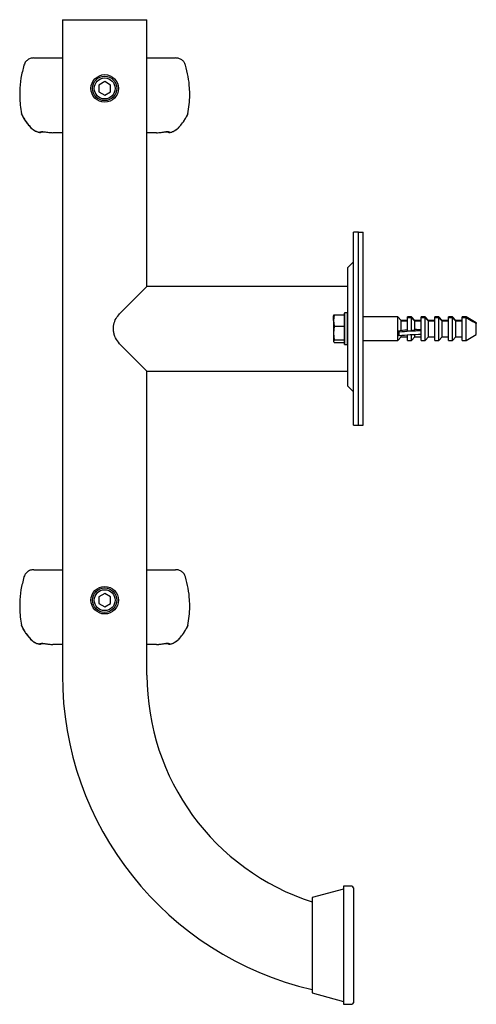
# Model space of a CAD drawing. Units: millimetres. Extents: x 20 to 1247, y 239 to 1204.
# Drawn here: x 20 to 252, y 704 to 1204 of the extents above; entities that cross this region are included whole.
import ezdxf

# ---------------------------------------------------------------- set-up
doc = ezdxf.new("R2010")
doc.units = ezdxf.units.MM
doc.layers.add('DIBUJO', color=7, linetype='Continuous')

msp = doc.modelspace()

# ---------------------------------------------------------------- linework, layer by layer
at = {"color": 7, "linetype": 'Continuous', "lineweight": 25}
for p, q in [((41.42, 1204.01), (41.42, 871.01)), ((41.42, 1204.01), (84.42, 1204.01)), ((84.42, 1068.51), (84.42, 1204.01)), ((62.92, 1172.54), (59.92, 1170.81)), ((59.92, 1170.81), (59.92, 1167.35)), ((65.92, 1170.81), (62.92, 1172.54)), ((65.92, 1167.35), (65.92, 1170.81)), ((59.92, 1167.35), (62.92, 1165.62)), ((62.92, 1165.62), (65.92, 1167.35)), ((20.62, 1156.23), (20.56, 1156.22)), ((105.22, 1156.23), (105.28, 1156.22)), ((25.08, 1149.32), (25.1, 1149.3)), ((29.79, 1146.73), (29.8, 1146.72)), ((89.27, 1146.58), (90.39, 1146.69)), ((96.05, 1146.73), (96.04, 1146.72)), ((100.73, 1149.3), (100.75, 1149.32)), ((191.92, 1096.01), (189.42, 1096.01)), ((189.42, 998.01), (189.42, 1096.01)), ((191.92, 998.01), (191.92, 1096.01)), ((194.42, 998.01), (194.42, 1096.01)), ((70.52, 1054.61), (84.42, 1068.51)), ((186.42, 1068.51), (84.42, 1068.51)), ((179.59, 1054.07), (179.32, 1051.2)), ((179.35, 1053.61), (179.32, 1053.51)), ((179.32, 1051.2), (179.32, 1053.5)), ((179.32, 1051.2), (179.32, 1044.8)), ((179.32, 1051.2), (179.59, 1048.33)), ((179.59, 1054.07), (184.82, 1054.07)), ((184.87, 1055.01), (184.82, 1054.96)), ((184.82, 1039.06), (184.82, 1054.96)), ((186.37, 1055.01), (184.87, 1055.01)), ((184.87, 1055.01), (184.87, 1039.01)), ((186.42, 1054.96), (186.37, 1055.01)), ((186.37, 1039.01), (186.37, 1055.01)), ((186.42, 1054.96), (186.42, 1039.06)), ((211.92, 1053.01), (194.42, 1053.01)), ((213.72, 1051.21), (211.92, 1053.01)), ((211.92, 1045.84), (211.92, 1053.01)), ((216.88, 1051.21), (213.72, 1051.21)), ((213.72, 1051.04), (213.72, 1051.21)), ((213.72, 1046.05), (213.72, 1050.84)), ((218.88, 1053.01), (216.88, 1053.01)), ((216.88, 1052.74), (216.88, 1053.01)), ((216.88, 1052.53), (216.88, 1052.74)), ((216.88, 1045.91), (216.88, 1052.53)), ((220.68, 1051.21), (218.88, 1053.01)), ((218.88, 1052.74), (218.88, 1053.01)), ((218.88, 1052.74), (220.68, 1051.05)), ((218.88, 1045.91), (218.88, 1052.52)), ((220.68, 1050.82), (218.88, 1052.52)), ((223.84, 1051.21), (220.68, 1051.21)), ((220.68, 1051.05), (220.68, 1051.21)), ((220.68, 1046.52), (220.68, 1050.82)), ((225.84, 1053.01), (223.84, 1053.01)), ((223.84, 1052.75), (223.84, 1053.01)), ((223.84, 1052.51), (223.84, 1052.75)), ((223.84, 1045.91), (223.84, 1052.51)), ((227.64, 1051.21), (225.84, 1053.01)), ((225.84, 1052.75), (225.84, 1053.01)), ((225.84, 1052.75), (227.64, 1051.06)), ((225.84, 1041.01), (225.84, 1052.51)), ((227.64, 1050.81), (225.84, 1052.51)), ((230.8, 1051.21), (227.64, 1051.21)), ((227.64, 1051.06), (227.64, 1051.21)), ((227.64, 1042.81), (227.64, 1050.81)), ((232.8, 1053.01), (230.8, 1053.01)), ((230.8, 1052.76), (230.8, 1053.01)), ((230.8, 1052.5), (230.8, 1052.76)), ((230.8, 1041.01), (230.8, 1052.5)), ((234.6, 1051.21), (232.8, 1053.01)), ((232.8, 1052.76), (232.8, 1053.01)), ((232.8, 1052.76), (234.6, 1051.07)), ((232.8, 1041.01), (232.8, 1052.49)), ((234.6, 1050.79), (232.8, 1052.49)), ((237.76, 1051.21), (234.6, 1051.21)), ((234.6, 1051.07), (234.6, 1051.21)), ((234.6, 1042.81), (234.6, 1050.79)), ((237.52, 1050.94), (237.42, 1050.79)), ((237.76, 1050.76), (237.66, 1050.95)), ((239.76, 1053.01), (237.76, 1053.01)), ((237.76, 1052.77), (237.76, 1053.01)), ((237.76, 1052.48), (237.76, 1052.77)), ((237.76, 1041.01), (237.76, 1052.48)), ((241.56, 1051.21), (239.76, 1053.01)), ((239.76, 1052.77), (239.76, 1053.01)), ((239.76, 1052.77), (241.56, 1051.08)), ((239.76, 1041.01), (239.76, 1052.48)), ((241.56, 1050.77), (239.76, 1052.48)), ((244.72, 1051.21), (241.56, 1051.21)), ((241.56, 1051.08), (241.56, 1051.21)), ((241.56, 1042.81), (241.56, 1050.77)), ((242.52, 1050.94), (242.42, 1050.77)), ((242.76, 1050.77), (242.66, 1050.95)), ((246.72, 1053.01), (244.72, 1053.01)), ((244.72, 1052.78), (244.72, 1053.01)), ((244.72, 1052.46), (244.72, 1052.78)), ((244.72, 1041.01), (244.72, 1052.46)), ((251.92, 1050.01), (246.72, 1053.01)), ((246.72, 1052.78), (246.72, 1053.01)), ((246.72, 1052.78), (251.92, 1049.95)), ((246.72, 1041.01), (246.72, 1052.46)), ((179.59, 1048.33), (179.32, 1044.8)), ((179.59, 1048.33), (184.82, 1048.33)), ((212.61, 1045.19), (211.92, 1045.84)), ((211.92, 1043.96), (211.92, 1045.84)), ((216.88, 1045.91), (218.88, 1045.91)), ((221.5, 1046.54), (223.84, 1046.54)), ((223.84, 1045.91), (223.84, 1045.88)), ((223.84, 1044.94), (223.84, 1045.88)), ((251.92, 1049.95), (251.92, 1050.01)), ((251.92, 1049.95), (251.92, 1049.61)), ((251.92, 1044.01), (251.92, 1049.61)), ((179.32, 1044.8), (179.59, 1041.27)), ((179.32, 1044.8), (179.32, 1040.61)), ((179.32, 1040.61), (179.59, 1039.95)), ((179.59, 1041.27), (184.82, 1041.27)), ((194.42, 1041.01), (211.92, 1041.01)), ((212.61, 1043.31), (211.92, 1043.96)), ((211.92, 1041.01), (211.92, 1043.96)), ((211.92, 1041.01), (213.72, 1042.81)), ((212.61, 1043.31), (212.61, 1045.19)), ((213.72, 1042.81), (213.72, 1043.45)), ((213.72, 1042.81), (216.88, 1042.81)), ((216.88, 1041.01), (216.88, 1043.74)), ((216.88, 1041.01), (218.88, 1041.01)), ((218.88, 1041.01), (218.88, 1043.87)), ((218.88, 1041.01), (220.68, 1042.81)), ((220.68, 1042.81), (220.68, 1043.95)), ((220.68, 1042.81), (223.84, 1042.81)), ((223.84, 1044), (223.84, 1044.94)), ((223.84, 1041.01), (223.84, 1044.03)), ((223.84, 1041.01), (225.84, 1041.01)), ((225.84, 1041.01), (227.64, 1042.81)), ((227.64, 1042.81), (230.8, 1042.81)), ((230.77, 1043.91), (230.8, 1043.86)), ((230.8, 1041.01), (232.8, 1041.01)), ((232.8, 1041.01), (234.6, 1042.81)), ((234.6, 1042.81), (237.76, 1042.81)), ((237.66, 1043.07), (237.76, 1043.25)), ((237.76, 1041.01), (239.76, 1041.01)), ((239.76, 1041.01), (241.56, 1042.81)), ((241.56, 1042.81), (244.72, 1042.81)), ((244.72, 1041.01), (246.72, 1041.01)), ((246.72, 1041.01), (251.92, 1044.01)), ((84.42, 1025.51), (70.52, 1039.4)), ((179.32, 1040.51), (179.35, 1040.4)), ((179.59, 1039.95), (184.82, 1039.95)), ((184.82, 1039.06), (184.87, 1039.01)), ((184.87, 1039.01), (186.37, 1039.01)), ((186.37, 1039.01), (186.42, 1039.06)), ((84.42, 871.01), (84.42, 1025.51)), ((84.42, 1025.51), (186.42, 1025.51)), ((189.42, 998.01), (191.92, 998.01)), ((62.92, 912.54), (59.92, 910.81)), ((59.92, 910.81), (59.92, 907.35)), ((65.92, 910.81), (62.92, 912.54)), ((65.92, 907.35), (65.92, 910.81)), ((59.92, 907.35), (62.92, 905.62)), ((62.92, 905.62), (65.92, 907.35)), ((20.62, 896.23), (20.56, 896.22)), ((105.22, 896.23), (105.28, 896.22)), ((25.08, 889.32), (25.1, 889.3)), ((29.79, 886.73), (29.8, 886.72)), ((89.27, 886.58), (90.39, 886.69)), ((96.05, 886.73), (96.04, 886.72)), ((100.73, 889.3), (100.75, 889.32)), ((184.42, 762.26), (168.42, 757.97)), ((188.62, 763.76), (184.42, 763.76)), ((184.42, 763.76), (184.42, 703.76)), ((189.42, 762.96), (189.42, 704.56)), ((168.42, 757.97), (168.42, 709.54)), ((168.42, 709.54), (184.42, 705.26)), ((184.42, 703.76), (188.62, 703.76))]:
    msp.add_line(p, q, dxfattribs=at)
for p, q in [((191.92, 1096.01), (194.42, 1096.01)), ((191.92, 998.01), (194.42, 998.01))]:
    msp.add_line(p, q)
at = {"color": 8, "linetype": 'Continuous', "lineweight": 25, "flags": 128}
for points in [[(20.64, 1155.99), (20.61, 1156.1), (20.62, 1156.23)], [(105.22, 1156.23), (105.23, 1156.1), (105.2, 1155.99)], [(20.64, 895.99), (20.61, 896.1), (20.62, 896.23)], [(105.22, 896.23), (105.23, 896.1), (105.2, 895.99)]]:
    msp.add_lwpolyline(points, dxfattribs=at)
at = {"color": 7, "linetype": 'Continuous', "lineweight": 25}
for centre, radius in [((62.92, 1169.08), 7), ((62.92, 1169.08), 6.19), ((62.92, 1169.08), 5.31), ((62.92, 909.08), 7), ((62.92, 909.08), 6.19), ((62.92, 909.08), 5.31)]:
    msp.add_circle(centre, radius, dxfattribs=at)
for centre, radius, start, end in [((21.55, 1156.41), 1, 190.6133, 204.1281), ((104.29, 1156.41), 1, 335.8719, 349.3867), ((25.32, 1149.52), 0.306, 163.6874, 226.7594), ((30, 1147.7), 1, 258.9765, 309.7314), ((95.84, 1147.7), 1, 230.2686, 281.0235), ((100.52, 1149.52), 0.307, 314.256, 16.2343), ((223.22, 956.09), 90.46, 94.0211, 97.1787), ((223.72, 955.84), 90.04, 89.9225, 97.0873), ((223.83, 947.03), 99.54, 91.3366, 91.851), ((223.72, 953.96), 90.04, 89.9225, 97.0873), ((21.55, 896.41), 1, 190.6133, 204.1281), ((104.29, 896.41), 1, 335.8719, 349.3867), ((25.32, 889.52), 0.306, 163.6874, 226.7594), ((30, 887.7), 1, 258.9765, 309.7314), ((95.84, 887.7), 1, 230.2686, 281.0235), ((100.52, 889.52), 0.307, 314.256, 16.2343), ((205.42, 871.01), 164, 180, 256.9613), ((205.42, 871.01), 121, 180, 252.1946), ((188.62, 762.96), 0.8, 0, 90), ((188.62, 704.56), 0.8, 270, 360)]:
    msp.add_arc(centre, radius, start, end, dxfattribs=at)
at = {"color": 8, "linetype": 'Continuous', "lineweight": 25}
for centre, radius, start, end in [((30.01, 1147.69), 0.98, 256.9428, 310.4743), ((95.83, 1147.69), 0.981, 229.758, 283.037), ((30.01, 887.69), 0.98, 256.9428, 310.4743), ((95.83, 887.69), 0.981, 229.758, 283.037)]:
    msp.add_arc(centre, radius, start, end, dxfattribs=at)
at = {"color": 7, "linetype": 'Continuous', "lineweight": 25}
for major_axis, start_param, end_param in [((756, 1.44), 1.498023, 1.502214), ((756, -1.44), 1.498043, 1.502234), ((720, 1.38), 1.494378, 1.498605), ((1080, 2.06), 1.51802, 1.519875), ((1080, -2.06), 1.51804, 1.519895), ((720, 1.38), 1.484661, 1.489128), ((756, 1.44), 1.488788, 1.492982), ((756, -1.44), 1.488808, 1.493002), ((1080, 2.06), 1.511565, 1.51342), ((1080, -2.06), 1.511585, 1.51344), ((720, 1.38), 1.47497, 1.479427), ((756, 1.44), 1.479546, 1.483743), ((756, -1.44), 1.479566, 1.483763), ((1080, 2.06), 1.505107, 1.506963), ((1080, -2.06), 1.505127, 1.506983), ((720, 1.38), 1.46547, 1.469772), ((756, 1.44), 1.470296, 1.474497), ((756, -1.44), 1.470316, 1.474517), ((1080, 2.06), 1.498647, 1.500503), ((1080, -2.06), 1.498667, 1.500523), ((720, 1.38), 1.455526, 1.460236), ((756, 1.44), 1.461037, 1.465243), ((756, -1.44), 1.461057, 1.465262), ((1080, 2.06), 1.492183, 1.494041), ((1080, -2.06), 1.492203, 1.494061)]:
    msp.add_ellipse((161.92, 1047.01), major_axis=major_axis, ratio=0.005217, start_param=start_param, end_param=end_param, dxfattribs=at)
for points, knots in [([(21.85, 1180.91), (21.29, 1178.73), (20.16, 1174.33), (19.69, 1168.93), (19.67, 1164.33), (19.89, 1160.56), (20.38, 1157.68), (20.62, 1156.23)], [0, 0, 0, 0, 0.270628, 0.545908, 0.648852, 0.823787, 1, 1, 1, 1]), ([(26.86, 1184.58), (26.25, 1184.52), (25.01, 1184.4), (23.4, 1183.44), (22.32, 1182.2), (21.99, 1181.27), (21.85, 1180.91)], [0, 0, 0, 0, 0.276498, 0.554916, 0.824955, 1, 1, 1, 1]), ([(26.86, 1184.58), (27.28, 1184.58), (28.31, 1184.58), (30.34, 1184.58), (33.36, 1184.58), (36.97, 1184.58), (40.05, 1184.58), (41.42, 1184.58)], [0, 0, 0, 0, 0.130603, 0.324034, 0.517456, 0.785321, 1, 1, 1, 1]), ([(84.42, 1184.58), (85.79, 1184.58), (88.87, 1184.58), (92.48, 1184.58), (95.5, 1184.58), (97.53, 1184.58), (98.56, 1184.58), (98.98, 1184.58)], [0, 0, 0, 0, 0.214679, 0.482544, 0.675966, 0.869397, 1, 1, 1, 1]), ([(103.99, 1180.91), (103.78, 1181.43), (103.37, 1182.46), (102.15, 1183.64), (100.65, 1184.43), (99.53, 1184.53), (98.98, 1184.58)], [0, 0, 0, 0, 0.248878, 0.495883, 0.75042, 1, 1, 1, 1]), ([(105.22, 1156.23), (105.48, 1157.79), (106, 1160.91), (106.21, 1165.28), (106.07, 1170.03), (105.49, 1175.16), (104.49, 1178.98), (103.99, 1180.91)], [0, 0, 0, 0, 0.189453, 0.380534, 0.525003, 0.760978, 1, 1, 1, 1]), ([(20.62, 1156.23), (20.86, 1155.73), (21.53, 1154.31), (22.93, 1152.05), (24.32, 1150.42), (25.02, 1149.61)], [0, 0, 0, 0, 0.214566, 0.604611, 1, 1, 1, 1]), ([(20.65, 1156), (20.69, 1155.9), (21.06, 1155.03), (21.97, 1153.45), (23.38, 1151.39), (24.5, 1150.15), (25.02, 1149.57)], [0, 0, 0, 0, 0.0432532, 0.372511, 0.7072032, 1, 1, 1, 1]), ([(100.82, 1149.61), (101.21, 1150.04), (102.3, 1151.28), (103.86, 1153.47), (104.76, 1155.31), (105.22, 1156.23)], [0, 0, 0, 0, 0.214576, 0.604643, 1, 1, 1, 1]), ([(100.88, 1149.62), (100.95, 1149.7), (101.71, 1150.49), (102.95, 1152.08), (104.32, 1154.14), (104.93, 1155.49), (105.17, 1156)], [0, 0, 0, 0, 0.041206, 0.41303, 0.772889, 1, 1, 1, 1]), ([(25.02, 1149.61), (25.7, 1148.93), (26.8, 1147.85), (28.57, 1147.04), (29.48, 1146.81), (29.79, 1146.73)], [0, 0, 0, 0, 0.519301, 0.834726, 1, 1, 1, 1]), ([(25.09, 1149.32), (25.11, 1149.29), (25.45, 1148.89), (26.28, 1148.22), (27.58, 1147.44), (28.79, 1146.94), (29.54, 1146.8), (29.81, 1146.75)], [0, 0, 0, 0, 0.023204, 0.304714, 0.595909, 0.856761, 1, 1, 1, 1]), ([(29.79, 1146.73), (29.81, 1146.77), (29.89, 1146.94), (30.54, 1147.24), (31.77, 1147.17), (33.26, 1146.95), (34.73, 1146.65), (36.12, 1146.6), (36.57, 1146.58)], [0, 0, 0, 0, 0.076185, 0.337758, 0.549498, 0.610785, 0.87527, 1, 1, 1, 1]), ([(30.63, 1146.92), (30.62, 1146.92), (30.61, 1146.92), (30.81, 1147), (31.23, 1147.07), (31.94, 1147.06), (32.87, 1146.96), (34.07, 1146.78), (35.15, 1146.63), (35.84, 1146.61), (36.02, 1146.61)], [0, 0, 0, 0, 0.048295, 0.180675, 0.328604, 0.464237, 0.608881, 0.772878, 0.939805, 1, 1, 1, 1]), ([(41.42, 1146.58), (41.07, 1146.58), (39.33, 1146.58), (37.8, 1146.58), (36.57, 1146.58)], [0, 0, 0, 0, 0.2012477, 1, 1, 1, 1]), ([(89.27, 1146.58), (88.05, 1146.58), (86.51, 1146.58), (84.78, 1146.58), (84.42, 1146.58)], [0, 0, 0, 0, 0.794455, 1, 1, 1, 1]), ([(89.27, 1146.59), (89.65, 1146.59), (90.3, 1146.6), (90.88, 1146.68), (91.11, 1146.71)], [0, 0, 0, 0, 0.600332, 1, 1, 1, 1]), ([(90.39, 1146.63), (90.79, 1146.67), (91.68, 1146.76), (92.81, 1146.94), (93.81, 1147.06), (94.54, 1147.07), (95.04, 1147.01), (95.23, 1146.92), (95.22, 1146.92), (95.22, 1146.92)], [0, 0, 0, 0, 0.147683, 0.326924, 0.475122, 0.632305, 0.791921, 0.949954, 1, 1, 1, 1]), ([(95.18, 1146.93), (95.2, 1146.93), (95.23, 1146.91), (95.22, 1146.92), (95.22, 1146.92)], [0, 0, 0, 0, 0.569988, 1, 1, 1, 1]), ([(96.03, 1146.73), (96.08, 1146.74), (96.58, 1146.8), (97.5, 1147.11), (98.3, 1147.52), (98.7, 1147.72)], [0, 0, 0, 0, 0.047264, 0.516567, 1, 1, 1, 1]), ([(96.05, 1146.73), (96.83, 1146.91), (97.63, 1147.09), (98.25, 1147.54), (98.27, 1147.55)], [0, 0, 0, 0, 0.969951, 1, 1, 1, 1]), ([(98.2, 1147.48), (98.35, 1147.54), (98.97, 1147.81), (99.85, 1148.42), (100.46, 1149.06), (100.73, 1149.34)], [0, 0, 0, 0, 0.141936, 0.621519, 1, 1, 1, 1]), ([(70.52, 1039.4), (69.76, 1040.32), (68.62, 1041.69), (67.76, 1043.97), (67.28, 1046.27), (67.42, 1049.15), (68.52, 1052.25), (69.86, 1053.83), (70.52, 1054.61)], [0, 0, 0, 0, 0.213426, 0.320931, 0.428381, 0.626777, 0.816412, 1, 1, 1, 1]), ([(179.32, 1053.4), (179.35, 1053.57), (179.39, 1053.79), (179.55, 1054.01), (179.59, 1054.07)], [0, 0, 0, 0, 0.748327, 1, 1, 1, 1]), ([(235.02, 1050.92), (235.01, 1050.92), (235, 1050.93), (234.99, 1050.88), (234.99, 1050.86)], [0, 0, 0, 0, 0.5092669, 1, 1, 1, 1]), ([(251.92, 1049.61), (250.77, 1050.24), (249.04, 1051.2), (247.3, 1052.14), (246.72, 1052.46)], [0, 0, 0, 0, 0.665294, 1, 1, 1, 1]), ([(218.88, 1045.91), (219.42, 1046.1), (219.99, 1046.3), (220.57, 1046.5), (220.61, 1046.52)], [0, 0, 0, 0, 0.927737, 1, 1, 1, 1]), ([(179.59, 1041.27), (179.55, 1041.21), (179.39, 1040.99), (179.35, 1040.77), (179.32, 1040.61)], [0, 0, 0, 0, 0.251673, 1, 1, 1, 1]), ([(21.85, 920.91), (21.29, 918.73), (20.16, 914.33), (19.69, 908.93), (19.67, 904.33), (19.89, 900.56), (20.38, 897.68), (20.62, 896.23)], [0, 0, 0, 0, 0.270628, 0.545908, 0.648852, 0.823787, 1, 1, 1, 1]), ([(26.86, 924.58), (26.25, 924.52), (25.01, 924.4), (23.4, 923.44), (22.32, 922.2), (21.99, 921.27), (21.85, 920.91)], [0, 0, 0, 0, 0.276498, 0.554916, 0.824955, 1, 1, 1, 1]), ([(26.86, 924.58), (27.28, 924.58), (28.31, 924.58), (30.34, 924.58), (33.36, 924.58), (36.97, 924.58), (40.05, 924.58), (41.42, 924.58)], [0, 0, 0, 0, 0.130603, 0.324034, 0.517456, 0.785321, 1, 1, 1, 1]), ([(84.42, 924.58), (85.79, 924.58), (88.87, 924.58), (92.48, 924.58), (95.5, 924.58), (97.53, 924.58), (98.56, 924.58), (98.98, 924.58)], [0, 0, 0, 0, 0.214679, 0.482544, 0.675966, 0.869397, 1, 1, 1, 1]), ([(103.99, 920.91), (103.78, 921.43), (103.37, 922.46), (102.15, 923.64), (100.65, 924.43), (99.53, 924.53), (98.98, 924.58)], [0, 0, 0, 0, 0.248878, 0.495883, 0.75042, 1, 1, 1, 1]), ([(105.22, 896.23), (105.48, 897.79), (106, 900.91), (106.21, 905.28), (106.07, 910.03), (105.49, 915.16), (104.49, 918.98), (103.99, 920.91)], [0, 0, 0, 0, 0.1894532, 0.3805335, 0.5250032, 0.7609785, 1, 1, 1, 1]), ([(20.62, 896.23), (20.86, 895.73), (21.53, 894.31), (22.93, 892.05), (24.32, 890.42), (25.02, 889.61)], [0, 0, 0, 0, 0.214566, 0.604611, 1, 1, 1, 1]), ([(20.65, 896), (20.69, 895.9), (21.06, 895.03), (21.97, 893.45), (23.38, 891.39), (24.5, 890.15), (25.02, 889.57)], [0, 0, 0, 0, 0.043253, 0.372511, 0.707203, 1, 1, 1, 1]), ([(100.82, 889.61), (101.21, 890.04), (102.3, 891.28), (103.86, 893.47), (104.76, 895.31), (105.22, 896.23)], [0, 0, 0, 0, 0.214576, 0.604643, 1, 1, 1, 1]), ([(100.88, 889.62), (100.95, 889.7), (101.71, 890.49), (102.95, 892.08), (104.32, 894.14), (104.93, 895.49), (105.17, 896)], [0, 0, 0, 0, 0.041206, 0.41303, 0.772889, 1, 1, 1, 1]), ([(25.02, 889.61), (25.7, 888.93), (26.8, 887.85), (28.57, 887.04), (29.48, 886.81), (29.79, 886.73)], [0, 0, 0, 0, 0.519301, 0.834726, 1, 1, 1, 1]), ([(25.09, 889.32), (25.11, 889.29), (25.45, 888.89), (26.28, 888.22), (27.58, 887.44), (28.79, 886.94), (29.54, 886.8), (29.81, 886.75)], [0, 0, 0, 0, 0.023204, 0.304714, 0.595909, 0.856761, 1, 1, 1, 1]), ([(29.79, 886.73), (29.81, 886.77), (29.89, 886.94), (30.54, 887.24), (31.77, 887.17), (33.26, 886.95), (34.73, 886.65), (36.12, 886.6), (36.57, 886.58)], [0, 0, 0, 0, 0.076185, 0.337758, 0.549498, 0.610785, 0.87527, 1, 1, 1, 1]), ([(30.63, 886.92), (30.62, 886.92), (30.61, 886.92), (30.81, 887), (31.23, 887.07), (31.94, 887.06), (32.87, 886.96), (34.07, 886.78), (35.15, 886.63), (35.84, 886.61), (36.02, 886.61)], [0, 0, 0, 0, 0.048295, 0.180675, 0.328604, 0.464237, 0.608881, 0.772878, 0.939805, 1, 1, 1, 1]), ([(41.42, 886.58), (41.07, 886.58), (39.33, 886.58), (37.8, 886.58), (36.57, 886.58)], [0, 0, 0, 0, 0.201248, 1, 1, 1, 1]), ([(89.27, 886.58), (88.05, 886.58), (86.51, 886.58), (84.78, 886.58), (84.42, 886.58)], [0, 0, 0, 0, 0.794455, 1, 1, 1, 1]), ([(89.27, 886.59), (89.65, 886.59), (90.3, 886.6), (90.88, 886.68), (91.11, 886.71)], [0, 0, 0, 0, 0.600332, 1, 1, 1, 1]), ([(90.39, 886.63), (90.79, 886.67), (91.68, 886.76), (92.81, 886.94), (93.81, 887.06), (94.54, 887.07), (95.04, 887.01), (95.23, 886.92), (95.22, 886.92), (95.22, 886.92)], [0, 0, 0, 0, 0.147683, 0.326924, 0.475122, 0.632305, 0.791921, 0.949954, 1, 1, 1, 1]), ([(95.18, 886.93), (95.2, 886.93), (95.23, 886.91), (95.22, 886.92), (95.22, 886.92)], [0, 0, 0, 0, 0.569988, 1, 1, 1, 1]), ([(96.03, 886.73), (96.08, 886.74), (96.58, 886.8), (97.5, 887.11), (98.3, 887.52), (98.7, 887.72)], [0, 0, 0, 0, 0.047264, 0.516567, 1, 1, 1, 1]), ([(96.05, 886.73), (96.83, 886.91), (97.63, 887.09), (98.25, 887.54), (98.27, 887.55)], [0, 0, 0, 0, 0.9699512, 1, 1, 1, 1]), ([(98.2, 887.48), (98.35, 887.54), (98.97, 887.81), (99.85, 888.42), (100.46, 889.06), (100.73, 889.34)], [0, 0, 0, 0, 0.1419359, 0.6215185, 1, 1, 1, 1])]:
    msp.add_open_spline(points, degree=3, knots=knots, dxfattribs=at)
at = {"color": 8, "linetype": 'Continuous', "lineweight": 25}
for points, knots in [([(90.39, 1146.69), (90.92, 1146.73), (92.38, 1146.85), (94.03, 1147.21), (95.14, 1147.19), (95.84, 1147.01), (95.97, 1146.84), (96.05, 1146.73)], [0, 0, 0, 0, 0.169879, 0.462889, 0.641813, 0.770492, 1, 1, 1, 1]), ([(98.27, 1147.55), (98.96, 1147.99), (99.92, 1148.58), (100.63, 1149.39), (100.82, 1149.61)], [0, 0, 0, 0, 0.727265, 1, 1, 1, 1]), ([(90.39, 886.69), (90.92, 886.73), (92.38, 886.85), (94.03, 887.21), (95.14, 887.19), (95.84, 887.01), (95.97, 886.84), (96.05, 886.73)], [0, 0, 0, 0, 0.169879, 0.462889, 0.641813, 0.770492, 1, 1, 1, 1]), ([(98.27, 887.55), (98.96, 887.99), (99.92, 888.58), (100.63, 889.39), (100.82, 889.61)], [0, 0, 0, 0, 0.727265, 1, 1, 1, 1])]:
    msp.add_open_spline(points, degree=3, knots=knots, dxfattribs=at)
at = {"layer": 'DIBUJO', "linetype": 'ByBlock'}
for p, q in [((186.42, 1078), (189.42, 1081)), ((186.42, 1078), (186.42, 1053.91)), ((186.42, 1042.09), (186.42, 1034)), ((186.42, 1039.06), (186.42, 1018)), ((186.42, 1018), (189.42, 1015))]:
    msp.add_line(p, q, dxfattribs=at)

doc.saveas('drawing.dxf')
